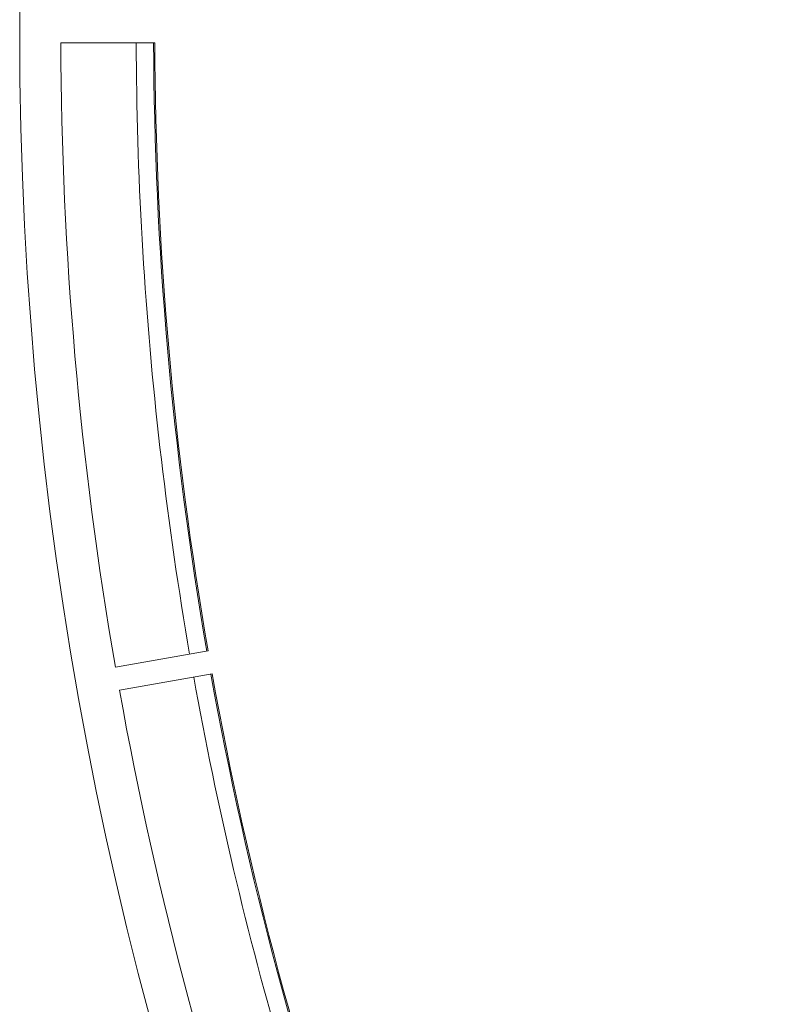
# Model space of a CAD drawing. Units: millimetres. Extents: x 60 to 584, y 48 to 838.
# Drawn here: x 226 to 245, y 120 to 145 of the extents above; entities that cross this region are included whole.
import ezdxf

# ---------------------------------------------------------------- set-up
doc = ezdxf.new("R2010")
doc.units = ezdxf.units.MM
doc.header["$LTSCALE"] = 12
doc.layers.add('1', color=7, linetype='Continuous')

msp = doc.modelspace()

# ---------------------------------------------------------------- linework, layer by layer
at = {"layer": '1', "color": 7, "linetype": 'Continuous', "lineweight": 18}
for p, q in [((227.29783, 144.88834), (229.71225, 144.88834)), ((231.0774, 129.28454), (228.69966, 128.86528)), ((228.80385, 128.27439), (231.18159, 128.69365))]:
    msp.add_line(p, q, dxfattribs=at)
at = {"layer": '1', "color": 7, "linetype": 'Continuous', "lineweight": 13}
for points in [[(229.23275, 144.88834), (229.23429, 144.57303), (229.23689, 144.25773), (229.24055, 143.94245), (229.24527, 143.62717), (229.25105, 143.31191), (229.25789, 142.99667), (229.26579, 142.68146), (229.27476, 142.36628), (229.28478, 142.05113), (229.29586, 141.73601), (229.30799, 141.42093), (229.32119, 141.1059), (229.33545, 140.79091), (229.35077, 140.47597), (229.36714, 140.16109), (229.38458, 139.84626), (229.40307, 139.53149), (229.42262, 139.21679), (229.44323, 138.90215), (229.46489, 138.58758), (229.48762, 138.27309), (229.5114, 137.95868), (229.53624, 137.64435), (229.56213, 137.3301), (229.58908, 137.01595), (229.61709, 136.70188), (229.64616, 136.38791), (229.67628, 136.07404), (229.70746, 135.76028), (229.73969, 135.44662), (229.77298, 135.13307), (229.80732, 134.81964), (229.84271, 134.50632), (229.87916, 134.19312), (229.91666, 133.88005), (229.95522, 133.5671), (229.99482, 133.25429), (230.03548, 132.94161), (230.07718, 132.62907), (230.11994, 132.31667), (230.16375, 132.00442), (230.20861, 131.69231), (230.25451, 131.38036), (230.30147, 131.06857), (230.34947, 130.75693), (230.39852, 130.44546), (230.44862, 130.13415), (230.49976, 129.82302), (230.55195, 129.51206), (230.60519, 129.20127)], [(230.70938, 128.61039), (230.76565, 128.30014), (230.82296, 127.99008), (230.88131, 127.68022), (230.94071, 127.37055), (231.00115, 127.06108), (231.06262, 126.75182), (231.12514, 126.44277), (231.1887, 126.13393), (231.25329, 125.82531), (231.31892, 125.51691), (231.38559, 125.20872), (231.45329, 124.90077), (231.52203, 124.59304), (231.59181, 124.28555), (231.66261, 123.97829), (231.73445, 123.67127), (231.80732, 123.36449), (231.88122, 123.05797), (231.95615, 122.75169), (232.03211, 122.44566), (232.1091, 122.1399), (232.18712, 121.83439), (232.26616, 121.52915), (232.34623, 121.22417), (232.42733, 120.91947), (232.50945, 120.61504), (232.59259, 120.31089), (232.67676, 120.00702)]]:
    msp.add_lwpolyline(points, dxfattribs=at)
at = {"layer": '1', "color": 7, "linetype": 'Continuous', "lineweight": 18}
msp.add_circle((323, 145.18834), 96.75853, dxfattribs=at)
for radius, start, end in [(95.70264, 180.179606, 189.820394), (93.3194, 180.184193, 189.815807), (93.28824, 180.184254, 189.815746), (93.3194, 190.184193, 199.815807), (93.28824, 190.184254, 199.815746), (95.70264, 190.179606, 199.820394)]:
    msp.add_arc((323, 145.18834), radius, start, end, dxfattribs=at)

doc.saveas('drawing.dxf')
